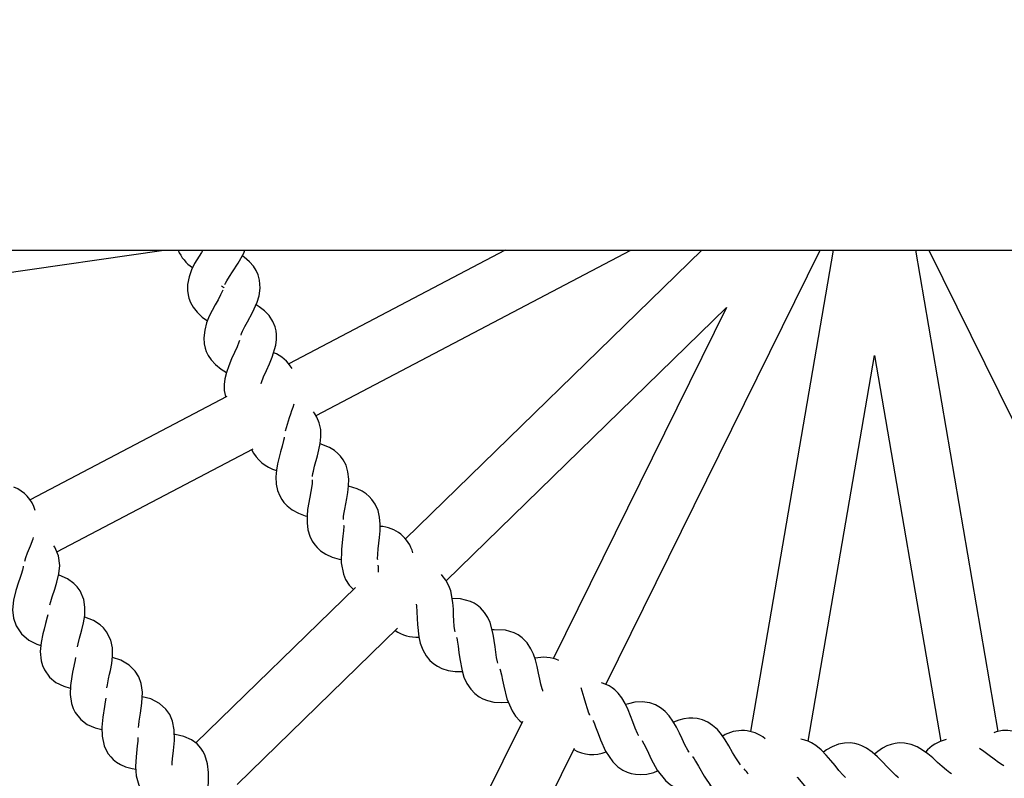
# Paper-space layout 'Основные габаритные размеры' of a CAD drawing. Units: millimetres. Extents: x 2.4 to 20.5, y 4.4 to 15.
# Drawn here: x 12.8 to 13, y 9.8 to 10 of the extents above; entities that cross this region are included whole.
import ezdxf

# ---------------------------------------------------------------- set-up
doc = ezdxf.new("R2010")
doc.units = ezdxf.units.MM
doc.header["$LTSCALE"] = 100
doc.header["$PDSIZE"] = -1
doc.linetypes.add('SLD-Сплошная', pattern=[0])
doc.layers.add('ПРИМЕЧАНИЯ', color=7, linetype='SLD-Сплошная')
doc.styles.add('SLDTEXTSTYLE1', font='isocpeui_0.ttf')
doc.dimstyles.new('SLDDIMSTYLE0', dxfattribs={"dimtxt": 0.3, "dimasz": 0.3, "dimexe": 0, "dimexo": 0.0625, "dimgap": 0.075, "dimtad": 2, "dimrnd": 1e-09, "dimzin": 12, "dimdsep": 46, "dimtxsty": 'SLDTEXTSTYLE1', "dimsah": 1, "dimcen": 0.09, "dimadec": 0, "dimazin": 3, "dimtfac": 1, "dimtdec": 3, "dimtofl": 0, "dimtmove": 0, "dimatfit": 3, "dimfxl": 1, "dimfrac": 2, "dimtolj": 1, "dimtzin": 12, "dimarcsym": 0})

# ---------------------------------------------------------------- blocks, each defined once
blk = doc.blocks.new('*D20')
at = {"layer": 'Defpoints', "color": 0, "transparency": 16777216}
for p in [(6.078913039403197, 10.65566802874025), (6.078888039403195, 9.267066041034434), (19.11254375938309, 9.26683138675919)]:
    blk.add_point(p, dxfattribs=at)
at = {"layer": 'ПРИМЕЧАНИЯ', "color": 0, "lineweight": -2, "transparency": 16777216}
for p, q in [((6.141413039393067, 10.65566690350781), (19.11256875938309, 10.65543337446501)), ((19.11256335826739, 10.35543337451363), (19.11254916049879, 9.56683138671057)), ((6.141388039393065, 9.267064915801996), (19.11254375938309, 9.26683138675919))]:
    blk.add_line(p, q, dxfattribs=at)
at = {"layer": 'ПРИМЕЧАНИЯ', "color": 0, "transparency": 16777216}
for points in [[(19.0625633582755, 10.35543427469958), (19.16256335825929, 10.35543247432768), (19.11256875938309, 10.65543337446501)], [(19.0625491605069, 9.56683228689652), (19.16254916049069, 9.56683048652462), (19.11254375938309, 9.26683138675919)]]:
    blk.add_solid(points, dxfattribs=at)
at = {"layer": 'ПРИМЕЧАНИЯ', "color": 0, "transparency": 16777216, "insert": (18.88755625941956, 9.961136431448875), "char_height": 0.3, "attachment_point": 5, "rotation": 89.99896846288534, "style": 'SLDTEXTSTYLE1'}
blk.add_mtext('\\A1;1.39м', dxfattribs=at)
blk = doc.blocks.new('*D22')
at = {"layer": 'Defpoints', "color": 0, "transparency": 16777216}
for p in [(17.6576573416631, 14.61729954007611), (5.995101698399634, 9.343079116335511), (17.6576573416631, 9.3430791163355)]:
    blk.add_point(p, dxfattribs=at)
at = {"layer": 'ПРИМЕЧАНИЯ', "color": 0, "lineweight": -2, "transparency": 16777216}
for p, q in [((5.995101698399634, 9.405579116335511), (5.995101698399634, 14.61729954007611)), ((6.295101698399634, 14.61729954007611), (17.3576573416631, 14.61729954007611)), ((17.6576573416631, 9.4055791163355), (17.6576573416631, 14.61729954007611))]:
    blk.add_line(p, q, dxfattribs=at)
at = {"layer": 'ПРИМЕЧАНИЯ', "color": 0, "transparency": 16777216}
for points in [[(6.295101698399634, 14.66729954007611), (6.295101698399634, 14.56729954007611), (5.995101698399634, 14.61729954007611)], [(17.3576573416631, 14.66729954007611), (17.3576573416631, 14.56729954007611), (17.6576573416631, 14.61729954007611)]]:
    blk.add_solid(points, dxfattribs=at)
at = {"layer": 'ПРИМЕЧАНИЯ', "color": 0, "transparency": 16777216, "insert": (11.82637952003137, 14.84229954007611), "char_height": 0.3, "attachment_point": 5, "style": 'SLDTEXTSTYLE1'}
blk.add_mtext('\\A1;11.66м', dxfattribs=at)

psp = doc.layouts.new('Основные габаритные размеры')

# ---------------------------------------------------------------- linework, layer by layer
at = {"color": 7, "linetype": 'SLD-Сплошная', "lineweight": 25}
for p, q in [((11.92095082578926, 9.921379975839587), (14.08095082578927, 9.921379975839601)), ((12.75030943381129, 9.913233406006638), (12.80645239113312, 9.921379975839592)), ((12.89986575564423, 9.921379975839594), (12.8406288009528, 9.89022212371574)), ((12.84811658526504, 9.876082283651195), (12.93423604334335, 9.921379975839594)), ((12.95367311111932, 9.921379975839594), (12.87259622019792, 9.842381194610754)), ((12.92743418500773, 9.802523029489441), (12.98606400009007, 9.921379975839594)), ((12.98967388019472, 9.921379975839594), (12.96705782266883, 9.789676537493515)), ((13.03484853009306, 9.789649160395959), (13.01222777138382, 9.921379975839594)), ((13.01583765148846, 9.921379975839594), (13.07445724594107, 9.8025437492007)), ((12.88375169012154, 9.830911421180215), (12.96047109090743, 9.905664400602761)), ((12.96047109090743, 9.905664400602763), (12.91305728625981, 9.809545045163159)), ((12.98282473618325, 9.786955394469127), (13.00095082578927, 9.89251173744137)), ((13.00095082578927, 9.89251173744137), (13.01907866749087, 9.786945191231352)), ((12.8236800210046, 9.881307290364555), (12.76989178854312, 9.853015393831924)), ((12.77718771738148, 9.838774640333947), (12.83093255778995, 9.867043713222484)), ((12.85890576118555, 9.829041640464698), (12.81524274447597, 9.786497765562348)), ((12.82651012260272, 9.775137031977273), (12.87043258312345, 9.817933700797155)), ((12.90460135947559, 9.792402817531672), (12.87771177440595, 9.73789106501272)), ((12.89202597202073, 9.730741938837182), (12.91885278298538, 9.785126432922555))]:
    psp.add_line(p, q, dxfattribs=at)
at = {"color": 7, "linetype": 'SLD-Сплошная', "lineweight": 25, "flags": 128}
for points in [[(12.81717920207669, 9.921379975839592), (12.81674273135498, 9.920726674837322), (12.81490116168048, 9.91774748828799), (12.81404027920015, 9.916006894882752), (12.81335433341906, 9.914088478683754), (12.81296580565836, 9.912023291851925), (12.81294604933686, 9.910312070331043), (12.81309975513853, 9.909170707170908), (12.81333698714066, 9.90823113984805), (12.81376965925016, 9.907095616908666), (12.81447913772949, 9.905807357963905), (12.8155486314281, 9.90442831322028), (12.81698507999317, 9.903078522352045), (12.81840594400671, 9.902055369152784)], [(12.82318089467462, 9.911945826202158), (12.82334515035801, 9.912319255302497), (12.82367217314686, 9.91294748356629), (12.82442965547156, 9.914209245670326), (12.82523085966357, 9.915431329259143), (12.82682209710791, 9.917851951119399), (12.82831422954439, 9.920555557189491), (12.82863541787745, 9.921379975839592)], [(12.82760870905186, 9.898154129009363), (12.82774190915156, 9.898535712440255), (12.82801863361681, 9.899187661998267), (12.82867478416259, 9.900504965889054), (12.82937763493618, 9.901786143958414), (12.83077404732428, 9.90432415090029), (12.83204945752697, 9.907136494016825), (12.83256103939859, 9.908832477849483), (12.83285588513641, 9.911000722689552), (12.8326881750351, 9.913170372214104), (12.83227591716664, 9.9146223078976), (12.83172819900549, 9.915812552403052), (12.83097549949275, 9.916982181500927), (12.8299019018871, 9.9182209634237), (12.82846220863448, 9.91948373287502), (12.82792940954575, 9.919858298917516)], [(12.82227613338786, 9.91163069292607), (12.82256291063968, 9.911410885330097), (12.82281631558092, 9.91117967491816), (12.82291720276637, 9.911091472343822), (12.82290751408733, 9.911124602312235), (12.82288426504228, 9.911117064012611), (12.82285238097627, 9.911067234097235)], [(12.82262050271756, 9.910464341350819), (12.82254485650399, 9.910269437976789), (12.82200496136185, 9.909133116899788), (12.8212970370296, 9.907822221775128), (12.82050020466877, 9.906399194881894), (12.81889805622165, 9.90328470427906), (12.8181763929393, 9.901481932481463), (12.81764307890034, 9.899515611433664), (12.81741778153239, 9.897426307346848), (12.81753234700616, 9.895718810887702), (12.81777512930558, 9.894593025787486), (12.81808534760315, 9.893674967845486), (12.81860577803193, 9.892576892406819), (12.81941414505776, 9.891348269774378), (12.82058854046777, 9.890057387673941), (12.82212646431225, 9.88882446021596), (12.82360767068941, 9.887925381450206)], [(12.83311018779974, 9.884781586001365), (12.8332149700948, 9.88517084890339), (12.83377452528673, 9.886691011789148), (12.83455051136659, 9.888439609253544), (12.835388132238, 9.890265649772605), (12.83614569746786, 9.892053144573454), (12.83713930123493, 9.895389843392255), (12.83732669865089, 9.896934472732202), (12.83731397508497, 9.898266398477137), (12.83717772563707, 9.899313908490868), (12.83690766631918, 9.90039710051561), (12.83632358375699, 9.90181656487217), (12.83525966970456, 9.903450888794787), (12.83401161699473, 9.904763319309524), (12.83259394098505, 9.90587040102058), (12.83171897731086, 9.906407768655393)], [(12.82718024635278, 9.896673218294282), (12.82717191303609, 9.896642726629775), (12.82700978972215, 9.896154614472504), (12.82650939408655, 9.894909954241113), (12.82580331691023, 9.893349733215754), (12.82500314404232, 9.89159841521113), (12.82423257549293, 9.88975267246119), (12.82359919686185, 9.887900603037831), (12.82318200247307, 9.886145865488235), (12.82299555220319, 9.884569902979102), (12.82301646248242, 9.882984170849456), (12.82329958571598, 9.881326945000867), (12.82336572689432, 9.88114197583307)], [(12.84715767781353, 9.859442078611032), (12.84716894483068, 9.859597759162812), (12.84725669927275, 9.860212739440502), (12.84738124749705, 9.860859358919537), (12.8477116004985, 9.862221375798056), (12.84851601590625, 9.865112698757986), (12.84892663768573, 9.866717356919857), (12.84927481465549, 9.868467893793943), (12.84946994730094, 9.870331172532635), (12.84940166935187, 9.872309162948207), (12.84900886588841, 9.87414419641951), (12.84837215133923, 9.875672155965818), (12.84768638116425, 9.87677266719542), (12.84740473866967, 9.877118977465353)], [(12.83943307552384, 9.870232337673484), (12.83938723519561, 9.869915781130475), (12.83925537125005, 9.869262126609895), (12.83887873907432, 9.867777680005375), (12.83843759446492, 9.86620769969121), (12.83760111782374, 9.862941560258234), (12.83729459417862, 9.861199522894081), (12.83713975268972, 9.859295474848285), (12.83723858141451, 9.857360067591772), (12.83761218932045, 9.855603008168329), (12.83818702127497, 9.854137263915671), (12.83877088899248, 9.853111496742752), (12.83933573106646, 9.852339070625794), (12.84022704010638, 9.851384955689879), (12.84161304446933, 9.850296536045766), (12.84329565990315, 9.849378035512405), (12.84515132557245, 9.848692112889204), (12.8456588926789, 9.848565566734619)], [(12.85562972158417, 9.847690549463495), (12.8556287437292, 9.847845932449392), (12.85566797685714, 9.848465902082298), (12.85574140796122, 9.84912030019033), (12.85596387998196, 9.850504037623125), (12.85653896506058, 9.853449561304783), (12.85682242100182, 9.855081489854571), (12.857032179118, 9.856853948057887), (12.8570805190697, 9.858726792860976), (12.8568572602594, 9.860693328766075), (12.85632169261113, 9.862491886437056), (12.8555670585161, 9.863965179746248), (12.85479705722579, 9.8650084935592), (12.85408832066774, 9.865752212505559), (12.85317317951027, 9.86651375950929), (12.85183989019871, 9.867356136678165), (12.84925553003871, 9.86837093610947)], [(12.84709026019861, 9.858563270767247), (12.8470976633946, 9.858427443852925), (12.84709726129834, 9.858069031216694), (12.84706147983464, 9.857521601497611), (12.84698130752422, 9.856859616049842), (12.84672230471804, 9.855350195278865), (12.84640569924601, 9.853750442882916), (12.84582805952958, 9.850428742666926), (12.84565915947088, 9.848668025854577), (12.84565418519451, 9.846757698630263), (12.84590455956653, 9.84483601160079), (12.84641487305749, 9.843113681543619), (12.84710293396557, 9.841697556486672), (12.84776548257858, 9.840720761144754), (12.8483891872876, 9.839995033158084), (12.8493526077143, 9.839113790741385), (12.85081973590941, 9.838137470980783), (12.85256922912266, 9.837353818363427), (12.85447299126275, 9.836815604061146), (12.8550430544542, 9.836720213132596)], [(12.86499857086523, 9.836632883962812), (12.86497936900336, 9.836937932082316), (12.86500295959688, 9.838186067285374), (12.86512339732761, 9.839599469528853), (12.86547956697344, 9.842706670235705), (12.86563365258803, 9.844520113412955), (12.86566967328669, 9.846425255203618), (12.86550755945068, 9.84829149974666), (12.8650806135555, 9.850093843500064), (12.86430889654019, 9.851857914045997), (12.86342754994593, 9.853153491510696), (12.86264014612903, 9.854002506935641), (12.86185815419139, 9.854669487236686), (12.86076137796197, 9.855398565314925), (12.85933693475412, 9.856092239636483), (12.85701941594928, 9.856746099153124)], [(12.85568040702331, 9.846093604323098), (12.85568444860682, 9.845838680840416), (12.85561879648244, 9.844606473613798), (12.85546267993533, 9.843100295709444), (12.85525436831656, 9.841337723537888), (12.85506861651026, 9.83945768231825), (12.85503440235436, 9.835793650079015), (12.85563066482891, 9.83269271658448), (12.85621001877058, 9.83127455960913), (12.85722484867404, 9.829647535572658), (12.85833508191963, 9.828485588475425)], [(12.76843164082152, 9.836302694663269), (12.76873106094352, 9.837242002543038), (12.76919457698911, 9.838495201962434), (12.7699818976072, 9.840498896741744), (12.77067203085997, 9.842368221987508), (12.77078677359683, 9.842768060901417)], [(12.77529640301716, 9.824305237677427), (12.77554618959908, 9.825258685869365), (12.77594348302206, 9.826534426377988), (12.77662485936231, 9.828576580340656), (12.77721621388717, 9.830479462524853), (12.77775716749818, 9.832820349671097), (12.77796269595308, 9.83509950120753), (12.77763122324702, 9.837736360104648), (12.7766283181923, 9.840084235456683), (12.77637917808951, 9.840412748584026)], [(12.76795576727628, 9.83491425381455), (12.76793707020508, 9.834727668948986), (12.76776104894901, 9.833827452307993), (12.76742998167651, 9.832649097686911), (12.76706717648528, 9.831524769017822), (12.76672581864607, 9.830505227062455), (12.76598408496901, 9.828187835350905), (12.76534888406692, 9.825567575048701), (12.76508838337756, 9.822899570191792), (12.76530539070674, 9.820695033061732), (12.76600563329078, 9.818569590488586), (12.76749695876667, 9.816334170403097), (12.76956146705722, 9.8146194385447), (12.77169445062791, 9.813552622133018), (12.77278854384025, 9.81320924782991)], [(12.78279584756111, 9.81279225190094), (12.78280230511981, 9.81283090622936), (12.78297325143423, 9.813630750315067), (12.78338229303234, 9.815212277372096), (12.78373095410615, 9.816466744954239), (12.78400015480723, 9.817455158935473), (12.78445964669703, 9.819345515009967), (12.78479733481925, 9.821360659360998), (12.78487282830905, 9.823638358865777), (12.78453525728432, 9.82578180606859), (12.78354473172836, 9.828112321896619), (12.78271064854431, 9.829265867855861), (12.78186352196417, 9.830130968018747), (12.78009354236015, 9.831403671026154), (12.77779503227534, 9.832449029205481), (12.77767918040901, 9.832482873460762)], [(12.88619105423134, 9.816880321509228), (12.88610877616573, 9.81726130502457), (12.88594314215538, 9.818492145492092), (12.8858431118983, 9.819913323913475), (12.8857779623329, 9.821441097111336), (12.88570359095265, 9.823130833287298), (12.88556386073488, 9.824944048214288), (12.88497909591499, 9.828125885620965), (12.8844783251428, 9.829533038671483), (12.88367753786618, 9.831052083505568), (12.88268139432241, 9.832350797696607), (12.88243085396404, 9.832588270375753)], [(12.89788213705699, 9.808321802680254), (12.89777021646776, 9.808695171424523), (12.89750852242173, 9.809909222126981), (12.89729729615073, 9.811318171246072), (12.89711247971612, 9.812836123253042), (12.89690576242563, 9.814514815425053), (12.89662419974596, 9.816311477709021), (12.89579159347518, 9.819437626453876), (12.89518196245625, 9.820801151699198), (12.89426446085551, 9.82225268477942), (12.89316949214881, 9.823469238946373), (12.89220855037458, 9.824246454405811), (12.89138672568423, 9.82476193914535), (12.89038146425517, 9.825246652334544), (12.88764097218874, 9.82596929412976), (12.88536439162477, 9.826029404676309)], [(12.87554565723548, 9.824526682456757), (12.875613663549, 9.824027182038735), (12.87573253783305, 9.822360284690411), (12.87580309896035, 9.820604160576979), (12.87588349345748, 9.818915326432395), (12.8762535635031, 9.815573256439512), (12.87665301609462, 9.813843725765743), (12.87731980628173, 9.81202496110187), (12.87826188242944, 9.810352598793752), (12.87929353864309, 9.80908903530387), (12.88033406858655, 9.808160926124035), (12.88133692809464, 9.807490925733141), (12.88254753917076, 9.806899127739474), (12.8842585877759, 9.806368384714036), (12.88623914655179, 9.806091044811566), (12.88812707489977, 9.806082948277181)], [(12.77469252907193, 9.821540513094657), (12.77456577887313, 9.820923238897414), (12.77411177383758, 9.819200787691916), (12.7736721764555, 9.817611229363388), (12.77335068550051, 9.816375067614713), (12.77285482966033, 9.813979803218247), (12.77264473525196, 9.811537510458704), (12.77288174923135, 9.809019080423433), (12.77325876726191, 9.807685065375917), (12.77379418559203, 9.806480231885743), (12.77518845788103, 9.804545373454978), (12.77692527528071, 9.8030935565157), (12.77905654346073, 9.80200668663192), (12.78085590931405, 9.80147182482534)], [(12.7908713219599, 9.801578712476543), (12.79087572769278, 9.801617476134282), (12.79100457912615, 9.8024251707003), (12.79133028941611, 9.804025937912641), (12.79161281890155, 9.805296933801264), (12.79182992108155, 9.806298082071601), (12.79218984966089, 9.80820989542623), (12.79242161048669, 9.810239951322755), (12.79237779493367, 9.8125184803435), (12.79192850717928, 9.81464132292404), (12.79081736932977, 9.816916804758966), (12.78992405729689, 9.81802511728254), (12.78903281583001, 9.818844696676086), (12.78719865379263, 9.820023021913148), (12.78484858391606, 9.8209466527422), (12.78473254868999, 9.820974049960734)], [(12.91021038504924, 9.80070242886505), (12.91015534471217, 9.800832613239288), (12.90997828609684, 9.801332978836639), (12.90963662347079, 9.8025591203694), (12.90932280440432, 9.803972769266094), (12.90899749951319, 9.805597888961845), (12.90861168091528, 9.807420832144041), (12.9081460070942, 9.8092250010206), (12.90760368662638, 9.810810314781387), (12.90694001778925, 9.812243416473573), (12.9058802610159, 9.813866743359887), (12.90451937667337, 9.815277122005515), (12.90339749147266, 9.816080711683208), (12.90237816526218, 9.816616766602325), (12.90001449610912, 9.817334591346222), (12.8968571193399, 9.817492404420632), (12.89632411727332, 9.817438183666113)], [(12.88660365603525, 9.815379121602612), (12.88663912891223, 9.815249800257545), (12.88677661218833, 9.814616754452379), (12.88702590328126, 9.812964322361113), (12.88723403080208, 9.811219147954489), (12.88744668186962, 9.809541827601498), (12.8880778269023, 9.80623909545618), (12.88861174552749, 9.804546237037393), (12.88941917885385, 9.802785394773117), (12.89048956292962, 9.801192102242528), (12.89161717694027, 9.800013376710817), (12.89272731788416, 9.799169767620285), (12.89377965353589, 9.798580516067142), (12.89503296463751, 9.798085525839499), (12.89678038026867, 9.797690666243986), (12.8987765934808, 9.797569574138471), (12.90067323496129, 9.797710661539224), (12.90072101339974, 9.797720433420947)], [(12.78232034353023, 9.809884787517852), (12.78222696935064, 9.80926765206442), (12.78186373264414, 9.80752380063076), (12.78150792877012, 9.805913413987325), (12.7812515741145, 9.804662120818811), (12.78088175628016, 9.8022441879594), (12.78079976952587, 9.799794246785439), (12.78116826312997, 9.79729167252426), (12.78161458142357, 9.795979217297154), (12.7822123220943, 9.7948040566197), (12.78370594624775, 9.792944820418679), (12.78551636562736, 9.79158589114349), (12.78770159535308, 9.790612052735323), (12.78952723244363, 9.79017191593321)], [(12.7995299933347, 9.79076655878944), (12.79958711045481, 9.791442698070552), (12.79972733084323, 9.79247763450478), (12.80009293406192, 9.79470373377388), (12.80048409832171, 9.797415887607704), (12.80059688901313, 9.800395784040415), (12.80025638274786, 9.802777515697123), (12.79958537375989, 9.804620133085933), (12.79863595846236, 9.806152183101245), (12.79698008315566, 9.807801375275512), (12.79465833660174, 9.809132838347464), (12.79237713860014, 9.80985041001348)], [(12.89841600127474, 9.806838828566242), (12.8985366723018, 9.806479055723285), (12.89888114536608, 9.80513229371036), (12.89918044947695, 9.803697567128983), (12.89950400146274, 9.802074191344152), (12.90037419372848, 9.798546663631843), (12.90175082138556, 9.795267116784604), (12.90271137923215, 9.793815980139838), (12.90389851531909, 9.79252716789202), (12.90445928984335, 9.792114807708792)], [(12.92309688210917, 9.794078023674937), (12.92303163776998, 9.794203795836728), (12.92281586673497, 9.79468872711508), (12.92237905538488, 9.795884282322016), (12.92195529010375, 9.797268951450762), (12.92150348259725, 9.798863538317251), (12.92097582687568, 9.800650590995689), (12.92063595069027, 9.801639191312992)], [(12.93643564241779, 9.788525018823089), (12.93641059371544, 9.78856459992906), (12.9361292258368, 9.789083658788634), (12.93546852706145, 9.790563662310573), (12.93481712552736, 9.792269251267992), (12.93420691022701, 9.793915095177017), (12.93353618797735, 9.795592801917117), (12.93271419607826, 9.797334994436497), (12.93178788405934, 9.798876758746834), (12.93080594571421, 9.800126874464684), (12.92990994580673, 9.801009799969128), (12.9291984494636, 9.80157293327201), (12.92830930290924, 9.802135861399043), (12.92679474158724, 9.802805930899169), (12.92627588382453, 9.802919777327872)], [(12.79057301346497, 9.798799955108606), (12.79056999709139, 9.798748555117823), (12.79045115920624, 9.797761163889842), (12.79025266219912, 9.796488883918014), (12.78977784185746, 9.793547050104994), (12.78951057057437, 9.790863037860186), (12.78957166023389, 9.78832908428328), (12.79014697524978, 9.785753511272153), (12.79069094057403, 9.784496567595644), (12.79125686769717, 9.783546857196388), (12.79191446182309, 9.782695806721833), (12.79263446930657, 9.781962907243631), (12.79349541161925, 9.781272110904688), (12.79457869503375, 9.780607193172832), (12.79596381174651, 9.779994953561918), (12.79779043281984, 9.77947900943817), (12.79877857166473, 9.7793251397406)], [(12.80873522422845, 9.78045802213141), (12.80875690236173, 9.781137028608978), (12.80884276619504, 9.782177885266902), (12.8090913633333, 9.784420067938376), (12.80934004835169, 9.787148976815214), (12.80929672873807, 9.790130692412122), (12.80883203892104, 9.792491339267373), (12.80806551438453, 9.794296313516057), (12.80703721892511, 9.795776575352596), (12.8052973008885, 9.797336845548713), (12.80290905281447, 9.798544973070747), (12.80054986438033, 9.799153407264892)], [(12.95019422038912, 9.783999200751259), (12.95016848783352, 9.784033563812198), (12.94984726242939, 9.784528946717211), (12.94907248062987, 9.785952550053755), (12.94828926818203, 9.78760177287431), (12.94755180254699, 9.78919466625517), (12.94675151655646, 9.790814576924104), (12.94579536773441, 9.792486906104278), (12.94475094579269, 9.793951240066418), (12.94367395148699, 9.795120460100094), (12.94271144011153, 9.795930364497355), (12.94195795414446, 9.796435938488504), (12.94102738170039, 9.796927369661365), (12.93946491621843, 9.797476542449099), (12.93737622071155, 9.797765465441215), (12.93538659488055, 9.797640194294292), (12.93359358014773, 9.797245999688915), (12.93286880593743, 9.797007302472181)], [(12.92385945217299, 9.792692537900361), (12.92401167372338, 9.79240228537214), (12.92430543715717, 9.791758692378828), (12.92464189617691, 9.79093910433833), (12.92531570555115, 9.789134219363993), (12.92596342818113, 9.787406517491647), (12.92736335409181, 9.784271358159838), (12.92936887156572, 9.781301772713094), (12.93071551051163, 9.78000479891384), (12.93211425487022, 9.779054884287795), (12.93329300982977, 9.778497344583137), (12.93433058683969, 9.778159150828666), (12.93555296051078, 9.77792135165882), (12.93699674971523, 9.777843554131941), (12.93869512986628, 9.777999873893169), (12.94059303949746, 9.778456424662748), (12.94161372306209, 9.778883316566759)], [(12.9642780518907, 9.780559021761185), (12.96370204370927, 9.781318050217424), (12.96297569427762, 9.78245635528199), (12.96213038232256, 9.7839254958922), (12.96113929800883, 9.785684593389595), (12.96010145585009, 9.787401704673302), (12.95907569967763, 9.788863756884123), (12.95797536969903, 9.790145773735505), (12.95666874465016, 9.791316169805532), (12.95531085882414, 9.792196805097026), (12.9538477450286, 9.792826446377912), (12.95243631563201, 9.793173244198245), (12.95127409852894, 9.793287943575457), (12.95010858155213, 9.793262994119106), (12.94882400551477, 9.793085705576884), (12.94742285885939, 9.792723186726885), (12.94597070218909, 9.792180241578743)], [(12.79937013874224, 9.788017067373106), (12.79936978762405, 9.78796095398265), (12.79930278866619, 9.786968696445673), (12.79917114968125, 9.785687771558651), (12.79885094375009, 9.782725119250006), (12.79872450910039, 9.78003079745252), (12.79891813192219, 9.777503513756674), (12.79962745356525, 9.774961580140344), (12.80023645675318, 9.773734828006866), (12.80085131229477, 9.77281603748986), (12.80101078287042, 9.772630588262423)], [(12.81846438196232, 9.770544091797099), (12.81845806083461, 9.770647006182173), (12.81845948700455, 9.771665021042665), (12.81851711761363, 9.77299405987133), (12.81868443839791, 9.775925997355289), (12.81870243704757, 9.77841575695686), (12.81844238142043, 9.780823135409001), (12.81770538735365, 9.7832253120131), (12.81714963393868, 9.784302642423025), (12.81660769470421, 9.785107023268203), (12.81556642155955, 9.78625702728474), (12.81405417787514, 9.78738177462826), (12.81196516032563, 9.788317213902282), (12.80958495401181, 9.788856072695948), (12.80931494337751, 9.78887696759872)], [(12.99301678067548, 9.777046525582895), (12.99283075963161, 9.777208959819134), (12.9923441514135, 9.777692156605207), (12.99124212528241, 9.77895020357724), (12.99016123548663, 9.780300841551972), (12.98902971987208, 9.781726459620016), (12.98777265958125, 9.783208569508837), (12.98639545932059, 9.78460793445707), (12.98490683671143, 9.7858078842755), (12.9836856961218, 9.786553434715628), (12.98282656894583, 9.786954749787002), (12.98189478383215, 9.787282509211517), (12.98078727220741, 9.787524554038269)], [(13.05033993131568, 9.78364164175067), (13.05005944033054, 9.783752081251949), (13.04943533147429, 9.784073823134005), (13.04869056721665, 9.784505486476014), (13.04705357103802, 9.785556866255165), (13.04540781856163, 9.786651755930995), (13.04382749309185, 9.787649140883735), (13.04169014320606, 9.788782187358706), (13.04001071223842, 9.789424526317466), (13.03870998105939, 9.789746955278366), (13.03747756833985, 9.789899251008968), (13.03595980441546, 9.789871518816117), (13.03424409829048, 9.789528217710595), (13.03365298546178, 9.789283051747256)], [(12.93733269476044, 9.787163180245008), (12.93750668824432, 9.786886610901242), (12.93785004182774, 9.786268050303711), (12.93824976779314, 9.785477387050056), (12.93906310968094, 9.783730932407943), (12.9398443895248, 9.782059376195708), (12.94148598169724, 9.77904371843485), (12.94371830781893, 9.776240638316459), (12.94516255491786, 9.775053318728553), (12.94663151685697, 9.774216076589811), (12.94785038216943, 9.773752739642205), (12.94891129505186, 9.773496995780159), (12.9501485580607, 9.773355835998668), (12.95159400046848, 9.773391556691003), (12.95327488037322, 9.773680647941429), (12.95513111882187, 9.774284699590789), (12.95611199405877, 9.774788729360619)], [(13.00750268914957, 9.77699314729733), (13.00730568246188, 9.777139604549575), (13.00678266311162, 9.77758313296045), (13.0055853289315, 9.778750837819807), (13.00440180132408, 9.780012506592456), (13.00316192109007, 9.78134495226385), (13.00179245089495, 9.782723865488823), (13.00030970317465, 9.784010862774847), (12.99873152251451, 9.785090317564652), (12.99745565108043, 9.785737760135172), (12.99656768548922, 9.786070431744772), (12.99561305705002, 9.786324073778934), (12.99433025228239, 9.786500436249332), (12.9927821119185, 9.786471374937943), (12.99107800353182, 9.786136639467204), (12.98934315894346, 9.785466600115397), (12.98781368594545, 9.784601071341045), (12.9870110253907, 9.783982461454755)], [(13.02202252676284, 9.778029798015709), (13.02161569273173, 9.778293853004483), (13.02063550581864, 9.779045516785116), (13.01949551098969, 9.780039081283274), (13.01823668975411, 9.78119608127757), (13.01691901677951, 9.782393833655942), (13.01554743335604, 9.783543615290787), (13.01413313610659, 9.784568091294945), (13.01261860703405, 9.785439110298364), (13.01095261620948, 9.786100882901913), (13.00919298626753, 9.786460641436566), (13.00772780218312, 9.786506254238299), (13.00663166961607, 9.786386834692307), (13.00551773166875, 9.786127122280652), (13.00435261756112, 9.785698911902973), (13.00315823112398, 9.785085018344493), (13.00185981127598, 9.784214586560436), (13.0009484782541, 9.783456417954337)], [(13.03634326355985, 9.780248160970562), (13.03591676148146, 9.780479593192922), (13.03488062129698, 9.781152035266128), (13.03366618651956, 9.782053093973108), (13.03232046863642, 9.783107761346725), (13.03091288303934, 9.784198438024193), (13.0297379242888, 9.785035683345708)], [(12.95117306933223, 9.782743294904824), (12.95121280914804, 9.782693297009727), (12.9515989478817, 9.782140784734175), (12.95200979741477, 9.781488552726213), (12.95279735960814, 9.780127536463905), (12.95435425873392, 9.777391939933388), (12.95625787527584, 9.774572678899975), (12.95852364516259, 9.772236899393748), (12.95999456240211, 9.771227455365084), (12.96187402694177, 9.770397191335672), (12.96368303398305, 9.770023630566632)], [(12.97974637979614, 9.777138808486537), (12.97988358718561, 9.777009420361278), (12.98088944361644, 9.77588690370303), (12.9821493057, 9.774314222141784), (12.98342553648257, 9.77271204506747), (12.98460143984076, 9.771339975689692), (12.9857505742543, 9.770144926326239), (12.98852391191656, 9.767996277486418), (12.99155194203265, 9.766764288682122), (12.9942151647478, 9.766541970760725), (12.99533228246353, 9.766674369443354), (12.99667898332262, 9.767011144329587), (12.99828548700662, 9.767673511677161), (12.99994973809841, 9.768670395966815), (13.0009441907005, 9.769448269961545)]]:
    psp.add_lwpolyline(points, dxfattribs=at)
at = {"color": 7, "linetype": 'SLD-Сплошная', "lineweight": 25}
for centre, radius, start, end in [((12.82025016412314, 9.925559390190955), 0.01074666207786551, 202.8862883278808, 236.5669568437926), ((12.83243723964214, 9.883478277660963), 0.01065175687194356, 31.1796223193344, 67.45221757975789), ((13.05033757089474, 9.806832750927818), 0.2205033527469843, 160.8430253870871, 162.8509261990794), ((12.84010853395426, 9.871336271216185), 0.01062240465216546, 205.1942934642165, 254.5913858417195), ((12.76206949962338, 9.8475398783213), 0.009555364969954707, 15.91339760636053, 69.40474550110974), ((12.8651527676672, 9.83597465593578), 0.009817259328206216, 15.10306177806591, 87.05324023928921), ((12.85214665010263, 9.833812770391411), 0.01308591947847002, 357.6684102873097, 5.823326001270115), ((12.87567264283446, 9.826066279421024), 0.01058102331630973, 236.0789969809598, 273.2363328588403), ((12.91037508251633, 9.799135251084664), 0.01081313606521792, 67.17523177309977, 102.7444380001888), ((12.96473032046956, 9.779810102767103), 0.01009170921963872, 51.20180127456336, 121.8103846236774), ((13.02299342747646, 9.776986644250917), 0.01070613057460745, 103.0967284685618, 139.033124998914), ((12.92373844621753, 9.793711277694811), 0.01036073460141034, 240.5137805406011, 291.3247428739264), ((12.95616457782583, 9.77117754595875), 0.01231340899444464, 33.55607429332024, 42.11201457718896)]:
    psp.add_arc(centre, radius, start, end, dxfattribs=at)

# ---------------------------------------------------------------- dimensions: what is measured, and where the dimension line sits
at = {"layer": 'ПРИМЕЧАНИЯ', "color": 7}
for p1, p2, distance, picture, middle in [((5.995101698399634, 9.343079116335511), (17.6576573416631, 9.3430791163355), 5.2742204237406085, '*D22', (11.82637952003137, 14.84229954007611)), ((6.078913039403196, 10.65566802874025), (6.078888039403194, 9.267066041034433), 13.033655722092222, '*D20', (18.88755625941956, 9.961136431448875))]:
    dim = psp.add_aligned_dim(p1=p1, p2=p2, distance=distance, dimstyle='SLDDIMSTYLE0', override={"dimtad": 3, "dimpost": 'м'}, dxfattribs=at)
    dim.commit()
    dim.dimension.update_dxf_attribs({"geometry": picture, "text_midpoint": middle})

doc.saveas('drawing.dxf')
